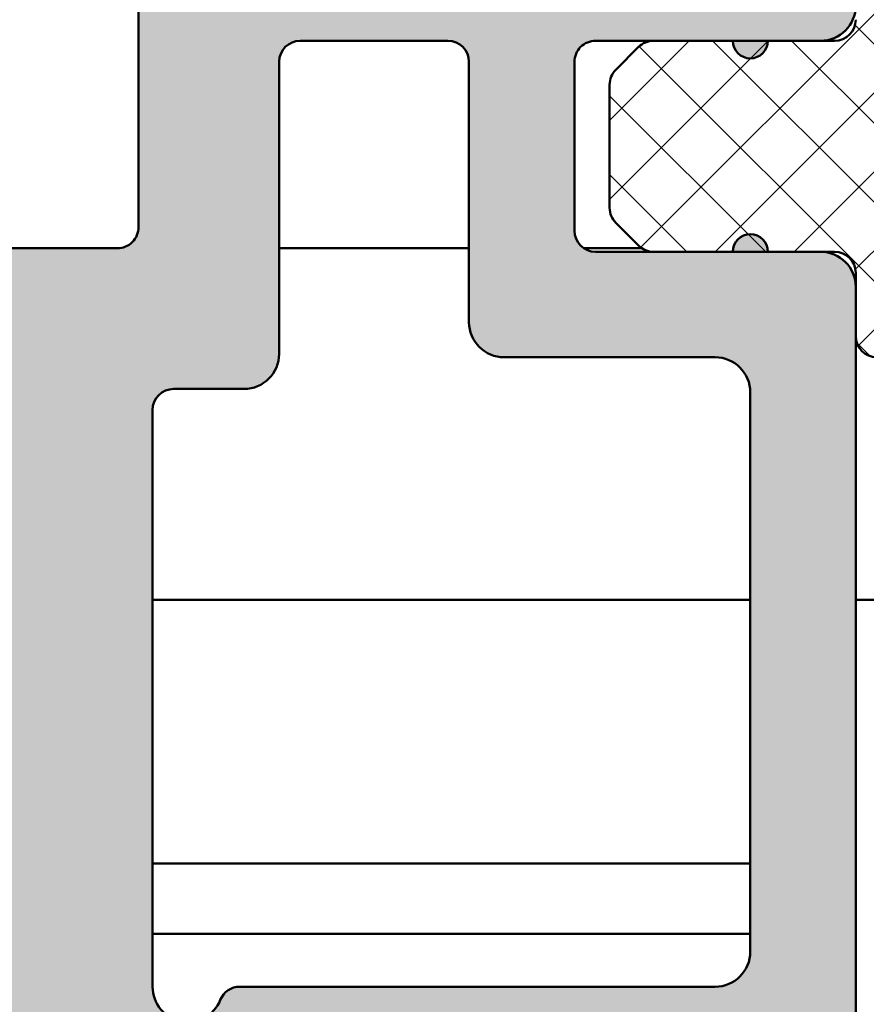
# Model space of a CAD drawing. Units: millimetres. Extents: x -531 to 772, y 41 to 563.
# Drawn here: x 150 to 162, y 175 to 189 of the extents above; entities that cross this region are included whole.
import ezdxf

# ---------------------------------------------------------------- set-up
doc = ezdxf.new("R2010")
doc.units = ezdxf.units.MM
doc.layers.add('Hatch (ISO)', color=7, linetype='Continuous', lineweight=18)
doc.layers.add('Visible (ISO)', color=7, linetype='Continuous', lineweight=50)

msp = doc.modelspace()

# ---------------------------------------------------------------- hatches: boundary and pattern name
at = {"layer": 'Hatch (ISO)', "true_color": 0xc0c0c0}
h = msp.add_hatch(color=9, dxfattribs=at)
edge = h.paths.add_edge_path()
edge.add_line((162.1630052323439, 189.4809194195747), (162.1630052323439, 203.1809194195747))
edge.add_line((162.1630052323439, 203.1809194195747), (162.1630052323438, 203.5809194195755))
edge.add_ellipse((161.8630052323438, 203.5809194195755), major_axis=(-1.418123856835397e-15, 0.3000000000000582), ratio=1, start_angle=269.9999999999997, end_angle=306.8698976458526)
edge.add_line((162.1030052323438, 203.7609194195755), (160.7530052323438, 205.5609194195741))
edge.add_ellipse((160.5130052323437, 205.380919419575), major_axis=(-0.1800000000000612, 0.2400000000000346), ratio=1, start_angle=269.999999999863, end_angle=323.1301023541777)
edge.add_line((160.5130052323436, 205.680919419575), (157.4630052323437, 205.6809194195747))
edge.add_ellipse((157.4630052323437, 205.9809194195744), major_axis=(-0.2999999999999936, -5.303904443023141e-15), ratio=1, start_angle=0, end_angle=89.99999999999898, ccw=False)
edge.add_ellipse((156.8630052323437, 205.9809194195733), major_axis=(-1.029990805383637e-14, 0.3000000000000014), ratio=1, start_angle=270.0000000002159, end_angle=359.999999999998)
edge.add_line((156.8630052323437, 206.2809194195733), (156.3630052323437, 206.2809194195742))
edge.add_ellipse((156.3630052323438, 206.0809194195732), major_axis=(-0.1999999999999957, 3.125105180957281e-14), ratio=1, start_angle=270.000000000009, end_angle=360.0000000000204)
edge.add_ellipse((155.9630052323438, 206.0809194195732), major_axis=(9.827200101557931e-15, -0.1999999999999857), ratio=1, start_angle=0, end_angle=89.99999999998568, ccw=False)
edge.add_line((155.9630052323438, 205.8809194195732), (155.3630052323437, 205.8809194195734))
edge.add_ellipse((155.3630052323437, 206.0809194195732), major_axis=(-0.1999999999999957, -4.276084978432196e-15), ratio=1, start_angle=0, end_angle=89.9999999999988, ccw=False)
edge.add_ellipse((154.9630052323437, 206.0809194195732), major_axis=(-9.827200101558002e-15, 0.2000000000000002), ratio=1, start_angle=270.000000000001, end_angle=359.9999999999972)
edge.add_line((154.9630052323437, 206.2809194195732), (153.7094153938575, 206.2809194195742))
edge.add_ellipse((153.7094153938575, 206.5809194195739), major_axis=(-0.2999999999998781, -1.418123856834545e-15), ratio=1, start_angle=60.00000000000051, end_angle=89.99999999999977, ccw=False)
edge.add_line((153.5594153938576, 206.3211117984386), (152.3130052323437, 207.0407270407084))
edge.add_ellipse((152.1630052323437, 206.7809194195737), major_axis=(-0.259807621135258, 0.1499999999999556), ratio=1, start_angle=269.9999999999428, end_angle=299.999999999959)
edge.add_line((152.1630052323439, 207.0809194195736), (147.4630052323437, 207.0809194195734))
edge.add_ellipse((147.4630052323437, 206.7809194195737), major_axis=(-0.2999999999999847, 8.023221924152649e-16), ratio=1, start_angle=270.0000000000002, end_angle=360.0000000000027)
edge.add_line((147.1630052323437, 206.7809194195737), (147.1630052323437, 205.3666055586481))
edge.add_ellipse((147.4630052323437, 205.3666055586481), major_axis=(1.029990805383646e-14, -0.300000000000018), ratio=1, start_angle=269.999999999998, end_angle=357.1999999999998)
edge.add_line((147.4483503014051, 205.0669637174456), (151.2523024450871, 204.8809194195732))
edge.add_line((151.2523024450871, 204.8809194195732), (152.3776601632824, 204.8258802448876))
edge.add_ellipse((152.3630052323438, 204.5262384036843), major_axis=(0.2996418412024405, -0.01465493093868978), ratio=1, start_angle=2.8000000000035925, end_angle=90.00000000001631, ccw=False)
edge.add_line((152.6630052323438, 204.5262384036843), (152.6630052323438, 203.5809194195732))
edge.add_ellipse((152.9630052323438, 203.5809194195732), major_axis=(1.418123856835092e-15, -0.2999999999999936), ratio=1, start_angle=269.9999999999997, end_angle=359.9999999999997)
edge.add_line((152.9630052323438, 203.2809194195732), (158.8630052323438, 203.2809194195735))
edge.add_ellipse((158.8630052323438, 202.9809194195749), major_axis=(0.2999999999999936, 4.193681418397984e-15), ratio=1, start_angle=0, end_angle=89.99999999998562, ccw=False)
edge.add_line((159.1630052323438, 202.9809194195749), (159.1630052323438, 200.4809194195749))
edge.add_ellipse((158.8630052323438, 200.4809194195749), major_axis=(1.41812385683511e-15, -0.2999999999999975), ratio=1, start_angle=0, end_angle=89.99999999999977, ccw=False)
edge.add_line((158.8630052323438, 200.1809194195749), (152.2630052323437, 200.1809194195751))
edge.add_ellipse((152.2630052323438, 199.8809194195743), major_axis=(-0.2999999999999936, 3.022768241665536e-15), ratio=1, start_angle=270.0000000000142, end_angle=360.0000000000031)
edge.add_line((151.9630052323438, 199.8809194195743), (151.9630052323438, 198.4809194195744))
edge.add_ellipse((152.2630052323438, 198.4809194195733), major_axis=(5.859015955335754e-15, -0.3000000000000003), ratio=1, start_angle=269.9999999997817, end_angle=359.9999999999989)
edge.add_line((152.2630052323438, 198.1809194195733), (159.1630052323438, 198.1809194195736))
edge.add_ellipse((159.1630052323438, 197.6809194195752), major_axis=(0.4999999999999982, 2.918651273704438e-15), ratio=1, start_angle=0, end_angle=89.99999999999147, ccw=False)
edge.add_line((159.6630052323437, 197.6809194195752), (159.6630052323438, 191.2809194195753))
edge.add_ellipse((159.1630052323438, 191.2809194195753), major_axis=(2.363539761391864e-15, -0.4999999999999988), ratio=1, start_angle=0, end_angle=89.99999999999977, ccw=False)
edge.add_line((159.1630052323438, 190.7809194195753), (154.4630052323438, 190.7809194195746))
edge.add_ellipse((154.4630052323438, 191.2809194195742), major_axis=(-0.4999999999999982, -4.583985810642173e-15), ratio=1, start_angle=0, end_angle=90.00000000000767, ccw=False)
edge.add_line((153.9630052323438, 191.2809194195742), (153.9630052323438, 194.3809194195736))
edge.add_ellipse((153.6630052323438, 194.3809194195736), major_axis=(-1.418123856835119e-15, 0.2999999999999992), ratio=1, start_angle=269.9999999999997, end_angle=359.9999999999997)
edge.add_line((153.6630052323438, 194.6809194195736), (152.2630052323438, 194.6809194195733))
edge.add_ellipse((152.2630052323438, 194.3809194195736), major_axis=(-0.2999999999999936, 8.023221924152226e-16), ratio=1, start_angle=270.0000000000002, end_angle=360.0000000000015)
edge.add_line((151.9630052323438, 194.3809194195736), (151.9630052323438, 186.3309194195741))
edge.add_ellipse((151.6630052323439, 186.3309194195741), major_axis=(5.859015955335697e-15, -0.2999999999999892), ratio=1, start_angle=0, end_angle=89.99999999999892, ccw=False)
edge.add_line((151.6630052323439, 186.0309194195741), (134.7630052323439, 186.0309194195732))
edge.add_ellipse((134.7630052323439, 185.7309194195735), major_axis=(-0.2999999999999847, 7.46366034016621e-15), ratio=1, start_angle=269.9999999999878, end_angle=360.000000000004)
edge.add_line((134.4630052323438, 185.7309194195735), (134.4630052323438, 183.3309194195734))
edge.add_ellipse((134.1630052323439, 183.3309194195734), major_axis=(5.859015955335722e-15, -0.2999999999999936), ratio=1, start_angle=0, end_angle=89.99999999999892, ccw=False)
edge.add_ellipse((134.1630052323439, 182.0309194195735), major_axis=(-1.000000000000001, -9.167971621284366e-15), ratio=1, start_angle=269.9999999999995, end_angle=449.9999999999995)
edge.add_line((134.1630052323439, 181.0309194195735), (135.4630052323439, 181.0309194195732))
edge.add_ellipse((135.4630052323439, 182.0309194195735), major_axis=(1.00000000000001, 2.861874242831569e-16), ratio=1, start_angle=270, end_angle=360.0000000000004)
edge.add_line((136.463005232344, 182.0309194195735), (136.4630052323439, 183.0309194195737))
edge.add_ellipse((137.4630052323439, 183.0309194195737), major_axis=(-1.360886371978502e-14, 1.000000000000005), ratio=1, start_angle=0, end_angle=89.99999999999932, ccw=False)
edge.add_line((137.4630052323439, 184.0309194195737), (149.1630052323438, 184.0309194195739))
edge.add_ellipse((149.1630052323438, 183.0309194195737), major_axis=(1.000000000000005, 4.727079522783762e-15), ratio=1, start_angle=0, end_angle=89.99999999999977, ccw=False)
edge.add_line((150.1630052323438, 183.0309194195737), (150.1630052323438, 176.5309194195739))
edge.add_ellipse((149.6630052323439, 176.5309194195739), major_axis=(4.583985810642196e-15, -0.5000000000000027), ratio=1, start_angle=0, end_angle=89.99999999999949, ccw=False)
edge.add_line((149.6630052323439, 176.0309194195739), (147.4120433380206, 176.0309194195732))
edge.add_ellipse((147.4120433380206, 176.5309194195739), major_axis=(-0.5000000000000493, 2.077352337108524e-15), ratio=1, start_angle=60.000000000005286, end_angle=90.00000000000028, ccw=False)
edge.add_line((147.1620433380206, 176.0979067176816), (145.2290306361284, 177.2139321214669))
edge.add_ellipse((144.9790306361284, 176.7809194195737), major_axis=(-0.4330127018922116, 0.2499999999999926), ratio=1, start_angle=270.000000000057, end_angle=299.9999999999916)
edge.add_line((144.9790306361285, 177.2809194195737), (142.7469798285595, 177.2809194195733))
edge.add_ellipse((142.7469798285595, 176.7809194195737), major_axis=(-0.5000000000000338, -2.363539761392028e-15), ratio=1, start_angle=269.9999999999997, end_angle=299.9999999999957)
edge.add_line((142.4969798285595, 177.2139321214659), (141.1130052323439, 176.4148940157891))
edge.add_ellipse((140.6130052323439, 177.2809194195733), major_axis=(0.5000000000000556, -0.8660254037845452), ratio=1, start_angle=330.0000000000125, end_angle=360.0000000000087, ccw=False)
edge.add_line((140.6130052323442, 176.2809194195731), (139.4630052323439, 176.2809194195741))
edge.add_ellipse((139.4630052323439, 175.2809194195739), major_axis=(-1.00000000000001, -9.167971621284407e-15), ratio=1, start_angle=269.9999999999995, end_angle=359.9999999999991)
edge.add_line((138.4630052323439, 175.2809194195739), (138.4630052323439, 169.7809194195744))
edge.add_ellipse((138.963005232344, 169.7809194195733), major_axis=(1.430937121415482e-16, -0.4999999999999982), ratio=1, start_angle=269.9999999998697, end_angle=360)
edge.add_line((138.963005232344, 169.2809194195732), (139.963005232344, 169.2809194195737))
edge.add_ellipse((139.963005232344, 169.6809194195733), major_axis=(0.4000000000000004, 1.890831809113496e-15), ratio=1, start_angle=269.9999999999997, end_angle=449.9999999999998)
edge.add_line((139.963005232344, 170.0809194195733), (139.963005232344, 173.7309194195742))
edge.add_ellipse((140.2630052323439, 173.7309194195742), major_axis=(-1.418123856835134e-15, 0.3000000000000025), ratio=1, start_angle=0, end_angle=89.99999999999977, ccw=False)
edge.add_line((140.2630052323439, 174.0309194195742), (142.8630052323439, 174.0309194195739))
edge.add_ellipse((142.8630052323439, 173.7309194195742), major_axis=(0.299999999999998, 1.418123856835111e-15), ratio=1, start_angle=0, end_angle=90.0000000000133, ccw=False)
edge.add_line((143.1630052323439, 173.7309194195742), (143.163005232344, 160.2891212672122))
edge.add_ellipse((143.463005232344, 160.289121267211), major_axis=(-2.467656729353019e-15, -0.2999999999999803), ratio=1, start_angle=269.9999999997833, end_angle=292.4999999999979)
edge.add_line((143.1858413725906, 160.1743162375015), (143.7154514320096, 158.8957244492834))
edge.add_ellipse((143.4382875722562, 158.7809194195742), major_axis=(0.1148050297095287, -0.2771638597533905), ratio=1, start_angle=44.99999999995657, end_angle=89.99999999995208, ccw=False)
edge.add_line((143.7154514320096, 158.6661143898644), (143.1858413725906, 157.3875226016454))
edge.add_ellipse((143.463005232344, 157.2727175719361), major_axis=(-0.1148050297095206, -0.2771638597533649), ratio=0.9999999999999998, start_angle=270.0000000000473, end_angle=292.5000000000488)
edge.add_line((143.1630052323439, 157.2727175719359), (143.163005232344, 143.8309194195741))
edge.add_ellipse((142.863005232344, 143.8309194195741), major_axis=(1.418123856835112e-15, -0.299999999999998), ratio=1, start_angle=0, end_angle=89.99999999999977, ccw=False)
edge.add_line((142.863005232344, 143.5309194195741), (140.263005232344, 143.5309194195732))
edge.add_ellipse((140.263005232344, 143.8309194195741), major_axis=(-0.3000000000000003, 3.022768241665506e-15), ratio=1, start_angle=1.4210854715202004e-12, end_angle=90.00000000000063, ccw=False)
edge.add_line((139.963005232344, 143.8309194195741), (139.963005232344, 147.4809194195742))
edge.add_ellipse((139.963005232344, 147.8809194195738), major_axis=(0.4000000000000004, 1.890831809113496e-15), ratio=1, start_angle=269.9999999999997, end_angle=449.9999999999998)
edge.add_line((139.963005232344, 148.2809194195738), (138.963005232344, 148.2809194195735))
edge.add_ellipse((138.963005232344, 147.7809194195739), major_axis=(-0.499999999999996, -2.363539761391849e-15), ratio=1, start_angle=269.9999999999997, end_angle=360.0000000000002)
edge.add_line((138.463005232344, 147.7809194195739), (138.463005232344, 142.2809194195744))
edge.add_ellipse((139.4630052323441, 142.2809194195733), major_axis=(9.167971621284413e-15, -1.00000000000001), ratio=1, start_angle=269.9999999999343, end_angle=359.9999999999995)
edge.add_line((139.4630052323441, 141.2809194195732), (140.6130052323442, 141.2809194195741))
edge.add_ellipse((140.6130052323441, 140.2809194195739), major_axis=(1.000000000000085, 4.727079522784141e-15), ratio=1, start_angle=59.99999999999977, end_angle=89.99999999999568, ccw=False)
edge.add_line((141.1130052323441, 141.1469448233584), (142.4969798285597, 140.3479067176814))
edge.add_ellipse((142.7469798285597, 140.7809194195735), major_axis=(0.4330127018922472, -0.2500000000000195), ratio=1, start_angle=269.9999999999907, end_angle=299.9999999999922)
edge.add_line((142.7469798285596, 140.2809194195734), (144.9790306361286, 140.2809194195739))
edge.add_ellipse((144.9790306361285, 140.7809194195735), major_axis=(0.499999999999996, -4.29779838635909e-15), ratio=1, start_angle=270.0000000000086, end_angle=299.9999999999989)
edge.add_line((145.2290306361285, 140.3479067176812), (147.1620433380209, 141.4639321214664))
edge.add_ellipse((147.4120433380207, 141.0309194195733), major_axis=(0.4330127018922649, 0.2500000000000213), ratio=1, start_angle=60.00000000000858, end_angle=89.99999999993832, ccw=False)
edge.add_line((147.4120433380207, 141.5309194195733), (149.663005232344, 141.5309194195739))
edge.add_ellipse((149.6630052323441, 141.0309194195733), major_axis=(0.5000000000000027, 4.583985810642194e-15), ratio=1, start_angle=0, end_angle=90.00000000000767, ccw=False)
edge.add_line((150.1630052323441, 141.0309194195733), (150.1630052323441, 134.5309194195735))
edge.add_ellipse((149.1630052323441, 134.5309194195735), major_axis=(4.727079522783766e-15, -1.000000000000005), ratio=1, start_angle=0, end_angle=89.99999999999977, ccw=False)
edge.add_line((149.1630052323441, 133.5309194195735), (137.4630052323442, 133.5309194195732))
edge.add_ellipse((137.4630052323441, 134.5309194195735), major_axis=(-1.000000000000005, -1.360886371978501e-14), ratio=1, start_angle=0, end_angle=90.0000000000033, ccw=False)
edge.add_line((136.4630052323441, 134.5309194195735), (136.4630052323441, 135.5309194195737))
edge.add_ellipse((135.4630052323441, 135.5309194195737), major_axis=(-4.727079522783766e-15, 1.000000000000005), ratio=1, start_angle=269.9999999999997, end_angle=359.9999999999997)
edge.add_line((135.4630052323441, 136.5309194195737), (134.1630052323441, 136.5309194195739))
edge.add_ellipse((134.1630052323441, 135.5309194195737), major_axis=(-1.000000000000001, -2.861874242831149e-16), ratio=1, start_angle=270, end_angle=450)
edge.add_ellipse((134.1630052323441, 134.2309194195738), major_axis=(0.2999999999999936, 5.85901595533572e-15), ratio=1, start_angle=0, end_angle=89.99999999999892, ccw=False)
edge.add_line((134.4630052323441, 134.2309194195738), (134.4630052323441, 131.8309194195737))
edge.add_ellipse((134.7630052323441, 131.8309194195737), major_axis=(-3.022768241665598e-15, -0.2999999999999803), ratio=1, start_angle=270.0000000000006, end_angle=360.0000000000006)
edge.add_line((134.7630052323441, 131.5309194195737), (151.6630052323441, 131.530919419574))
edge.add_ellipse((151.6630052323441, 131.2309194195742), major_axis=(0.2999999999999892, 8.079462004586009e-15), ratio=1, start_angle=0, end_angle=89.99999999999852, ccw=False)
edge.add_line((151.9630052323441, 131.2309194195742), (151.9630052323441, 123.1809194195747))
edge.add_ellipse((152.2630052323441, 123.1809194195736), major_axis=(-3.022768241665513e-15, -0.299999999999998), ratio=1, start_angle=269.9999999997834, end_angle=360.0000000000006)
edge.add_line((152.2630052323441, 122.8809194195736), (153.6630052323441, 122.8809194195738))
edge.add_ellipse((153.6630052323441, 123.1809194195736), major_axis=(0.299999999999998, 3.079008322099554e-16), ratio=1, start_angle=269.9999999999999, end_angle=359.9999999999999)
edge.add_line((153.9630052323442, 123.1809194195736), (153.9630052323442, 126.280919419573))
edge.add_ellipse((154.4630052323441, 126.2809194195741), major_axis=(-2.363539761391862e-15, 0.4999999999999982), ratio=1, start_angle=0, end_angle=90.00000000013011, ccw=False)
edge.add_line((154.4630052323441, 126.7809194195742), (159.1630052323441, 126.7809194195737))
edge.add_ellipse((159.1630052323442, 126.2809194195753), major_axis=(0.4999999999999982, 5.13909732295475e-15), ratio=1, start_angle=0, end_angle=90.00000000000762, ccw=False)
edge.add_line((159.6630052323442, 126.2809194195753), (159.6630052323442, 119.8809194195754))
edge.add_ellipse((159.1630052323442, 119.8809194195754), major_axis=(2.363539761391858e-15, -0.4999999999999977), ratio=1, start_angle=0, end_angle=89.99999999999977, ccw=False)
edge.add_line((159.1630052323442, 119.3809194195754), (152.2630052323441, 119.3809194195747))
edge.add_ellipse((152.2630052323441, 119.0809194195739), major_axis=(-0.3000000000000025, -1.418123856835133e-15), ratio=1, start_angle=269.9999999999997, end_angle=359.999999999998)
edge.add_line((151.9630052323441, 119.0809194195739), (151.9630052323441, 117.680919419574))
edge.add_ellipse((152.2630052323441, 117.680919419574), major_axis=(-7.463660340166159e-15, -0.2999999999999947), ratio=1, start_angle=270.0000000000014, end_angle=360.0000000000015)
edge.add_line((152.2630052323441, 117.380919419574), (158.8630052323442, 117.3809194195743))
edge.add_ellipse((158.8630052323442, 117.0809194195746), major_axis=(0.3000000000000025, 6.414127467648338e-15), ratio=1, start_angle=0, end_angle=89.9999999999988, ccw=False)
edge.add_line((159.1630052323442, 117.0809194195746), (159.1630052323442, 114.5809194195746))
edge.add_ellipse((158.8630052323442, 114.5809194195746), major_axis=(1.029990805383636e-14, -0.2999999999999963), ratio=1, start_angle=0, end_angle=89.99999999999812, ccw=False)
edge.add_line((158.8630052323442, 114.2809194195746), (152.9630052323441, 114.2809194195748))
edge.add_ellipse((152.9630052323442, 113.980919419574), major_axis=(-0.2999999999999936, 3.022768241665536e-15), ratio=1, start_angle=270.0000000000142, end_angle=360.0000000000023)
edge.add_line((152.6630052323442, 113.980919419574), (152.6630052323442, 113.0356004354629))
edge.add_ellipse((152.3630052323442, 113.0356004354629), major_axis=(1.029990805383635e-14, -0.2999999999999947), ratio=1, start_angle=2.799999999996487, end_angle=89.99999999999812, ccw=False)
edge.add_line((152.3776601632829, 112.7359585942605), (151.2523276830024, 112.6809206539141))
edge.add_line((151.2523276830024, 112.6809206539141), (147.4483503014056, 112.4948751217013))
edge.add_ellipse((147.4630052323442, 112.1952332804991), major_axis=(-0.2996418412024405, -0.01465493093868374), ratio=1, start_angle=269.9999999999848, end_angle=357.2000000000019)
edge.add_line((147.1630052323442, 112.1952332804991), (147.1630052323442, 110.7809194195735))
edge.add_ellipse((147.4630052323442, 110.7809194195735), major_axis=(-7.46366034016617e-15, -0.2999999999999913), ratio=1, start_angle=270.0000000000014, end_angle=360.0000000000015)
edge.add_line((147.4630052323442, 110.4809194195735), (152.1630052323442, 110.4809194195737))
edge.add_ellipse((152.1630052323442, 110.7809194195735), major_axis=(0.2999999999999137, 3.638569906085026e-15), ratio=1, start_angle=269.9999999999858, end_angle=299.9999999999947)
edge.add_line((152.3130052323442, 110.5211117984382), (153.559415393858, 111.2407270407092))
edge.add_ellipse((153.709415393858, 110.9809194195733), major_axis=(-0.1499999999999471, 0.2598076211352212), ratio=1, start_angle=330.0000000000389, end_angle=359.99999999994316, ccw=False)
edge.add_line((153.7094153938578, 111.2809194195732), (154.9630052323442, 111.2809194195741))
edge.add_ellipse((154.9630052323442, 111.480919419574), major_axis=(0.2000000000000046, 9.454159045567693e-16), ratio=1, start_angle=270.00000000002, end_angle=359.9999999999972)
edge.add_ellipse((155.3630052323442, 111.480919419574), major_axis=(-9.827200101557986e-15, 0.1999999999999968), ratio=1, start_angle=0, end_angle=89.99999999999977, ccw=False)
edge.add_line((155.3630052323442, 111.680919419574), (155.9630052323442, 111.6809194195738))
edge.add_ellipse((155.9630052323442, 111.480919419574), major_axis=(0.2000000000000046, 9.454159045567693e-16), ratio=1, start_angle=2.2737367544323206e-12, end_angle=89.99999999997942, ccw=False)
edge.add_ellipse((156.3630052323442, 111.480919419574), major_axis=(-1.681815248944579e-14, -0.1999999999999924), ratio=1, start_angle=270.0000000000022, end_angle=360.0000000000252)
edge.add_line((156.3630052323442, 111.280919419574), (156.8630052323442, 111.2809194195741))
edge.add_ellipse((156.8630052323442, 111.5809194195739), major_axis=(0.3000000000000025, -4.132991266290651e-15), ratio=1, start_angle=269.9999999999872, end_angle=360.0000000000024)
edge.add_ellipse((157.4630052323442, 111.580919419575), major_axis=(7.463660340166187e-15, 0.2999999999999886), ratio=1, start_angle=1.4210854715202004e-12, end_angle=90.00000000021691, ccw=False)
edge.add_line((157.4630052323442, 111.880919419575), (160.5130052323442, 111.8809194195747))
edge.add_ellipse((160.5130052323443, 112.1809194195745), major_axis=(0.3000000000000025, -1.32923312194482e-14), ratio=1, start_angle=269.999999999989, end_angle=323.1301023541612)
edge.add_line((160.7530052323443, 112.0009194195745), (162.1030052323442, 113.8009194195748))
edge.add_ellipse((161.8630052323442, 113.9809194195751), major_axis=(0.1800000000000412, 0.2400000000000436), ratio=1, start_angle=269.9999999999511, end_angle=306.8698976458029)
edge.add_line((162.1630052323442, 113.9809194195749), (162.1630052323442, 114.3809194195759))
edge.add_line((162.1630052323442, 114.3809194195759), (162.1630052323442, 128.0809194195748))
edge.add_ellipse((161.6630052323441, 128.0809194195748), major_axis=(-2.363539761391794e-15, 0.499999999999984), ratio=1, start_angle=269.9999999999997, end_angle=359.9999999999997)
edge.add_line((161.6630052323441, 128.5809194195747), (160.9130052323441, 128.5809194195755))
edge.add_ellipse((160.6630052323442, 128.5809194195755), major_axis=(-1.181769880695929e-15, 0.2499999999999988), ratio=1, start_angle=269.9999999999997, end_angle=449.9999999999998)
edge.add_line((160.4130052323442, 128.5809194195755), (159.2872693010594, 128.5809194195755))
edge.add_line((159.2872693010594, 128.5809194195755), (158.4630052323442, 128.5809194195755))
edge.add_ellipse((158.4630052323441, 128.8809194195752), major_axis=(-0.2999999999999936, -3.083458393772826e-15), ratio=1, start_angle=0, end_angle=90.00000000001302, ccw=False)
edge.add_line((158.1630052323441, 128.8809194195752), (158.1630052323442, 131.2809194195753))
edge.add_ellipse((158.4630052323441, 131.2809194195753), major_axis=(-5.859015955335738e-15, 0.2999999999999969), ratio=1, start_angle=0, end_angle=89.99999999999892, ccw=False)
edge.add_line((158.4630052323441, 131.5809194195753), (159.2872693010595, 131.580919419575))
edge.add_line((159.2872693010594, 131.580919419575), (160.4130052323442, 131.580919419575))
edge.add_ellipse((160.6630052323442, 131.580919419575), major_axis=(-3.259122217804686e-15, -0.2500000000000011), ratio=1, start_angle=270.0000000000007, end_angle=450.0000000000008)
edge.add_line((160.9130052323442, 131.580919419575), (161.6630052323442, 131.580919419575))
edge.add_ellipse((161.6630052323441, 132.0809194195746), major_axis=(0.4999999999999849, 1.600261431962002e-15), ratio=1, start_angle=270.000000000008, end_angle=359.9999999999998)
edge.add_line((162.1630052323441, 132.0809194195746), (162.1630052323442, 132.7809194195739))
edge.add_line((162.1630052323442, 132.7809194195739), (162.1630052323441, 155.2809194195751))
edge.add_ellipse((161.663005232344, 155.2809194195751), major_axis=(-2.918651273704449e-15, 0.5000000000000002), ratio=1, start_angle=269.9999999999996, end_angle=359.9999999999997)
edge.add_line((161.663005232344, 155.7809194195751), (152.463005232344, 155.7809194195746))
edge.add_ellipse((152.463005232344, 156.0809194195732), major_axis=(-0.2999999999999975, -1.418123856835109e-15), ratio=1, start_angle=0, end_angle=89.99999999999977, ccw=False)
edge.add_line((152.1630052323439, 156.0809194195732), (152.163005232344, 161.4809194195728))
edge.add_ellipse((152.463005232344, 161.480919419574), major_axis=(-8.630123445225501e-16, 0.3000000000000014), ratio=1, start_angle=0, end_angle=90.00000000021703, ccw=False)
edge.add_line((152.463005232344, 161.780919419574), (161.663005232344, 161.7809194195737))
edge.add_ellipse((161.663005232344, 162.2809194195744), major_axis=(0.4999999999999993, 1.461483553883926e-15), ratio=1, start_angle=269.9999999999998, end_angle=360.0000000000001)
edge.add_line((162.1630052323439, 162.2809194195744), (162.1630052323439, 184.7809194195744))
edge.add_line((162.1630052323439, 184.7809194195744), (162.1630052323439, 185.4809194195749))
edge.add_ellipse((161.6630052323439, 185.4809194195749), major_axis=(-2.363539761391794e-15, 0.499999999999984), ratio=1, start_angle=269.9999999999997, end_angle=359.9999999999997)
edge.add_line((161.6630052323439, 185.9809194195748), (160.9130052323439, 185.9809194195744))
edge.add_ellipse((160.6630052323439, 185.9809194195744), major_axis=(-1.181769880695929e-15, 0.2499999999999988), ratio=1, start_angle=269.9999999999995, end_angle=449.9999999999998)
edge.add_line((160.4130052323439, 185.9809194195744), (159.2872693010584, 185.9809194195744))
edge.add_line((159.2872693010585, 185.9809194195744), (158.4630052323439, 185.9809194195756))
edge.add_ellipse((158.4630052323439, 186.2809194195753), major_axis=(-0.2999999999999936, -3.083458393772826e-15), ratio=1, start_angle=0, end_angle=89.99999999999937, ccw=False)
edge.add_line((158.1630052323439, 186.2809194195753), (158.1630052323439, 188.6809194195754))
edge.add_ellipse((158.4630052323439, 188.6809194195754), major_axis=(-5.859015955335738e-15, 0.2999999999999969), ratio=1, start_angle=0, end_angle=89.99999999999892, ccw=False)
edge.add_line((158.4630052323439, 188.9809194195754), (159.2872693010585, 188.9809194195751))
edge.add_line((159.2872693010585, 188.9809194195751), (160.4130052323439, 188.9809194195751))
edge.add_ellipse((160.6630052323439, 188.9809194195751), major_axis=(-3.259122217804686e-15, -0.2500000000000011), ratio=1, start_angle=270.0000000000002, end_angle=450.0000000000013)
edge.add_line((160.9130052323439, 188.9809194195751), (161.6630052323439, 188.9809194195751))
edge.add_ellipse((161.6630052323439, 189.4809194195747), major_axis=(0.4999999999999849, 1.600261431962002e-15), ratio=1, start_angle=269.9999999999998, end_angle=359.9999999999998)
edge = h.paths.add_edge_path(flags=0)
edge.add_ellipse((154.2630052323439, 188.6809194195743), major_axis=(3.022768241665524e-15, 0.2999999999999958), ratio=1, start_angle=5.773062089787262e-13, end_angle=90.00000000000058)
edge.add_line((153.9630052323439, 188.6809194195743), (153.9630052323439, 184.5309194195735))
edge.add_ellipse((153.4630052323439, 184.5309194195735), major_axis=(0.4999999999999893, -4.297798386359121e-15), ratio=1, start_angle=270.0000000000005, end_angle=360.00000000000176, ccw=False)
edge.add_line((153.4630052323439, 184.0309194195739), (152.4630052323438, 184.0309194195742))
edge.add_ellipse((152.4630052323438, 183.7309194195742), major_axis=(3.022768241665528e-15, 0.2999999999999947), ratio=1, start_angle=5.773062089787292e-13, end_angle=90.0000000000007)
edge.add_line((152.1630052323439, 183.7309194195742), (152.1630052323439, 175.5309194195733))
edge.add_ellipse((152.6630052323438, 175.5309194195737), major_axis=(-0.187499999999996, -0.463512405443481), ratio=1, start_angle=292.0243128370894, end_angle=450.000000000031)
edge.add_ellipse((153.4046250810535, 175.230919419574), major_axis=(-0.299999999999998, -1.418123856835111e-15), ratio=1, start_angle=270.0000000000133, end_angle=337.9756871629561, ccw=False)
edge.add_line((153.4046250810534, 175.5309194195748), (160.1630052323439, 175.5309194195744))
edge.add_ellipse((160.1630052323439, 176.0309194195744), major_axis=(4.583985810642185e-15, -0.5000000000000002), ratio=1, start_angle=0, end_angle=90.00000000012977)
edge.add_line((160.6630052323438, 176.0309194195755), (160.6630052323438, 183.9809194195751))
edge.add_ellipse((160.1630052323438, 183.9809194195751), major_axis=(0.4999999999999982, 3.196207029860728e-15), ratio=1, start_angle=0, end_angle=89.99999999999964)
edge.add_line((160.1630052323438, 184.4809194195747), (157.1630052323439, 184.4809194195753))
edge.add_ellipse((157.1630052323439, 184.9809194195753), major_axis=(2.363539761391851e-15, -0.499999999999996), ratio=1, start_angle=270.00000000012994, end_angle=359.9999999999998, ccw=False)
edge.add_line((156.6630052323439, 184.9809194195742), (156.6630052323439, 188.6809194195743))
edge.add_ellipse((156.3630052323439, 188.6809194195743), major_axis=(0.3000000000000025, -4.132991266290651e-15), ratio=1, start_angle=1.849528081564073e-12, end_angle=90.00000000000078)
edge.add_line((156.3630052323439, 188.980919419574), (154.2630052323439, 188.9809194195742))
edge = h.paths.add_edge_path(flags=0)
edge.add_line((160.6630052323439, 173.5309194195744), (160.6630052323439, 163.7809194195742))
edge.add_ellipse((160.1630052323439, 163.7809194195753), major_axis=(2.363539761391871e-15, -0.5000000000000004), ratio=1, start_angle=0, end_angle=89.99999999986949, ccw=False)
edge.add_line((160.1630052323439, 163.2809194195753), (151.4654669208826, 163.2809194195746))
edge.add_ellipse((151.4654669208826, 162.4784577310353), major_axis=(-0.8024616885386393, -3.793300215709463e-15), ratio=1, start_angle=269.9999999999997, end_angle=359.9999999999997)
edge.add_line((150.6630052323439, 162.4784577310353), (150.6630052323439, 155.083381108113))
edge.add_ellipse((151.4654669208826, 155.0833811081119), major_axis=(6.013746264959783e-15, -0.8024616885386404), ratio=1, start_angle=269.9999999999184, end_angle=359.9999999999996)
edge.add_line((151.4654669208826, 154.2809194195732), (160.163005232344, 154.2809194195737))
edge.add_ellipse((160.1630052323439, 153.7809194195753), major_axis=(0.500000000000001, 2.085984005235584e-15), ratio=1, start_angle=0, end_angle=89.99999999999159, ccw=False)
edge.add_line((160.6630052323439, 153.7809194195753), (160.6630052323439, 144.0309194195751))
edge.add_ellipse((160.163005232344, 144.0309194195751), major_axis=(1.430937121415756e-16, -0.500000000000004), ratio=1, start_angle=0, end_angle=90, ccw=False)
edge.add_line((160.163005232344, 143.530919419575), (153.4046250810536, 143.5309194195744))
edge.add_ellipse((153.4046250810536, 143.2309194195735), major_axis=(-0.299999999999998, -1.418123856835111e-15), ratio=1, start_angle=269.9999999999997, end_angle=337.9756871629555)
edge.add_ellipse((152.663005232344, 143.5309194195733), major_axis=(-0.1874999999999916, -0.4635124054434812), ratio=1, start_angle=314.0486256741299, end_angle=450.0000000000283, ccw=False)
edge.add_ellipse((151.9213853836345, 143.2309194195735), major_axis=(-0.1125000000000012, 0.2781074432660832), ratio=1, start_angle=269.9999999998745, end_angle=337.975687162998)
edge.add_line((151.9213853836342, 143.5309194195735), (146.6630052323441, 143.5309194195732))
edge.add_ellipse((146.6630052323441, 144.0309194195739), major_axis=(-0.499999999999996, -2.363539761391849e-15), ratio=1, start_angle=2.8421709430404007e-13, end_angle=89.99999999999977, ccw=False)
edge.add_line((146.1630052323441, 144.0309194195739), (146.1630052323438, 173.5309194195744))
edge.add_ellipse((146.6630052323439, 173.5309194195733), major_axis=(-1.430937121415377e-16, 0.499999999999996), ratio=1, start_angle=0, end_angle=89.99999999986971, ccw=False)
edge.add_line((146.6630052323439, 174.0309194195733), (151.9213853836343, 174.0309194195739))
edge.add_ellipse((151.9213853836343, 174.3309194195737), major_axis=(0.299999999999998, -8.023221924152006e-16), ratio=1, start_angle=270.0000000000002, end_angle=337.9756871629572)
edge.add_ellipse((152.6630052323439, 174.0309194195739), major_axis=(0.187499999999996, 0.463512405443481), ratio=1, start_angle=314.048625674131, end_angle=450.00000000003064, ccw=False)
edge.add_ellipse((153.4046250810535, 174.3309194195737), major_axis=(0.11250000000001, -0.2781074432660907), ratio=1, start_angle=269.9999999998735, end_angle=337.9756871629971)
edge.add_line((153.4046250810537, 174.0309194195736), (160.1630052323439, 174.0309194195739))
edge.add_ellipse((160.1630052323439, 173.5309194195744), major_axis=(0.5000000000000049, -1.344620440147106e-16), ratio=1, start_angle=0, end_angle=90, ccw=False)
edge = h.paths.add_edge_path(flags=0)
edge.add_line((160.1630052323441, 133.0809194195748), (157.1630052323441, 133.0809194195748))
edge.add_ellipse((157.1630052323442, 132.5809194195753), major_axis=(-0.4999999999999982, -1.43093712141547e-16), ratio=1, start_angle=270.0000000000081, end_angle=360)
edge.add_line((156.6630052323442, 132.5809194195753), (156.6630052323441, 128.8809194195741))
edge.add_ellipse((156.3630052323441, 128.8809194195741), major_axis=(1.418123856835149e-15, -0.3000000000000058), ratio=1, start_angle=0, end_angle=89.99999999999977, ccw=False)
edge.add_line((156.3630052323441, 128.5809194195741), (154.2630052323442, 128.5809194195732))
edge.add_ellipse((154.2630052323442, 128.8809194195741), major_axis=(-0.299999999999998, 8.023221924152006e-16), ratio=1, start_angle=1.8189894035458565e-12, end_angle=90.00000000000023, ccw=False)
edge.add_line((153.9630052323442, 128.8809194195741), (153.9630052323442, 133.0309194195737))
edge.add_ellipse((153.4630052323441, 133.0309194195737), major_axis=(2.077352337108808e-15, 0.4999999999999893), ratio=1, start_angle=270.0000000000002, end_angle=360.0000000000002)
edge.add_line((153.4630052323441, 133.5309194195737), (152.4630052323441, 133.5309194195732))
edge.add_ellipse((152.4630052323441, 133.8309194195741), major_axis=(-0.3000000000000069, 8.023221924151593e-16), ratio=1, start_angle=1.8189894035458565e-12, end_angle=90.00000000000023, ccw=False)
edge.add_line((152.1630052323441, 133.8309194195741), (152.1630052323441, 142.0309194195746))
edge.add_ellipse((152.663005232344, 142.0309194195735), major_axis=(-2.363539761391871e-15, 0.5000000000000004), ratio=1, start_angle=292.0243128370422, end_angle=449.9999999998695, ccw=False)
edge.add_ellipse((153.4046250810536, 142.3309194195743), major_axis=(0.11250000000001, -0.2781074432660907), ratio=1, start_angle=270.0000000001514, end_angle=337.9756871629971)
edge.add_line((153.4046250810538, 142.0309194195743), (160.163005232344, 142.0309194195735))
edge.add_ellipse((160.1630052323441, 141.5309194195751), major_axis=(0.5000000000000004, 6.249320347579918e-15), ratio=1, start_angle=0, end_angle=90.00000000000739, ccw=False)
edge.add_line((160.663005232344, 141.5309194195751), (160.663005232344, 133.5809194195755))
edge.add_ellipse((160.1630052323441, 133.5809194195755), major_axis=(2.363539761391857e-15, -0.4999999999999973), ratio=1, start_angle=0, end_angle=89.99999999999977, ccw=False)
at = {"layer": 'Hatch (ISO)', "lineweight": 18}
h = msp.add_hatch(dxfattribs=at)
h.set_pattern_fill('ANSI37', color=256, scale=6.35, style=0)
h.set_pattern_definition([(45, (0, 0), (-0.5612660075668221, 0.5612660075668221), []), (135, (0, 0), (-0.5612660075668221, -0.5612660075668221), [])])
edge = h.paths.add_edge_path()
edge.add_ellipse((158.9630052323466, 188.3566553508634), major_axis=(-0.2121320343559631, -0.2121320343559639), ratio=1, start_angle=269.9999999999158, end_angle=314.9999999999225)
edge.add_line((158.6630052323466, 188.3566553508638), (158.6630052323466, 186.6051834882872))
edge.add_ellipse((158.9630052323466, 186.6051834882873), major_axis=(4.437610574954866e-16, -0.2999999999999925), ratio=1, start_angle=269.9999999999997, end_angle=315.0000000000064)
edge.add_line((158.7508731979906, 186.3930514539313), (159.0751372667025, 186.0687873852199))
edge.add_ellipse((159.2872693010585, 186.2809194195753), major_axis=(0.2121320343559413, -0.2121320343559364), ratio=1, start_angle=269.9999999999234, end_angle=315.0000000000672)
edge.add_line((159.2872693010588, 185.9809194195753), (160.4130052323439, 185.9809194195755))
edge.add_line((160.4130052323439, 185.9809194195756), (160.9130052323439, 185.9809194195756))
edge.add_line((160.9130052323439, 185.9809194195756), (161.663005232344, 185.9809194195756))
edge.add_line((161.663005232344, 185.9809194195756), (161.8630052323466, 185.9809194195756))
edge.add_ellipse((161.8630052323466, 185.6809194195758), major_axis=(0.2999999999999969, 1.831539838276956e-15), ratio=1, start_angle=0, end_angle=89.99999999998602, ccw=False)
edge.add_line((162.1630052323466, 185.6809194195758), (162.1630052323466, 185.4809194195749))
edge.add_line((162.1630052323466, 185.4809194195749), (162.1630052323466, 184.7809194195755))
edge.add_ellipse((162.4630052323466, 184.7809194195755), major_axis=(9.98872569808115e-16, -0.3000000000000022), ratio=1, start_angle=269.9999999999998, end_angle=359.9999999999998)
edge.add_line((162.4630052323466, 184.4809194195755), (163.8630052323466, 184.4809194195758))
edge.add_ellipse((163.8630052323466, 184.7809194195755), major_axis=(0.3000000000000008, 1.796845368757438e-15), ratio=1, start_angle=269.9999999999996, end_angle=359.9999999999999)
edge.add_line((164.1630052323466, 184.7809194195755), (164.1630052323466, 203.1809194195758))
edge.add_ellipse((163.8630052323464, 203.1809194195758), major_axis=(-3.774430131371014e-15, 0.3000000000000038), ratio=1, start_angle=269.9999999999993, end_angle=359.9999999999993)
edge.add_line((163.8630052323464, 203.4809194195759), (162.4630052323464, 203.4809194195756))
edge.add_ellipse((162.4630052323465, 203.1809194195758), major_axis=(-0.299999999999998, -7.213168136518033e-16), ratio=1, start_angle=269.9999999999998, end_angle=359.9999999999999)
edge.add_line((162.1630052323464, 203.1809194195758), (162.1630052323464, 189.4809194195747))
edge.add_line((162.1630052323464, 189.4809194195747), (162.1630052323466, 189.2809194195748))
edge.add_ellipse((161.8630052323466, 189.280919419576), major_axis=(9.98872569808072e-16, -0.2999999999999938), ratio=1, start_angle=0, end_angle=89.99999999978269, ccw=False)
edge.add_line((161.8630052323466, 188.980919419576), (161.6630052323439, 188.9809194195751))
edge.add_line((161.6630052323439, 188.9809194195751), (160.9130052323439, 188.9809194195751))
edge.add_line((160.9130052323439, 188.9809194195751), (160.4130052323439, 188.9809194195751))
edge.add_line((160.4130052323439, 188.9809194195751), (159.2872693010584, 188.9809194195751))
edge.add_ellipse((159.2872693010585, 188.6809194195754), major_axis=(-0.2999999999999635, -1.553984082120493e-15), ratio=1, start_angle=269.9999999999997, end_angle=314.9999999999982)
edge.add_line((159.0751372667025, 188.8930514539313), (158.7508731979909, 188.5687873852197))

# ---------------------------------------------------------------- linework, layer by layer
at = {"layer": 'Visible (ISO)'}
for p, q in [((151.9630052323441, 194.3809194195747), (151.9630052323442, 186.3309194195752)), ((154.2630052323442, 188.980919419575), (156.3630052323442, 188.980919419575)), ((158.4630052323442, 188.9809194195751), (160.4130052323441, 188.9809194195751)), ((159.0751372667029, 188.8930514539319), (158.7508731979909, 188.56878738522)), ((161.8630052323469, 188.9809194195752), (159.2872693010588, 188.9809194195752)), ((160.9130052323441, 188.9809194195751), (161.6630052323441, 188.9809194195751)), ((153.9630052323441, 184.5309194195745), (153.9630052323442, 188.6809194195753)), ((156.6630052323441, 188.6809194195753), (156.6630052323441, 184.9809194195753)), ((158.1630052323441, 186.2809194195753), (158.1630052323442, 188.6809194195753)), ((158.6630052323469, 188.3566553508635), (158.663005232347, 186.6051834882873)), ((158.7508731979911, 186.3930514539319), (159.0751372667029, 186.06878738522)), ((151.6630052323441, 186.0309194195743), (134.7630052323442, 186.0309194195743)), ((153.9630052323451, 186.0309194195705), (156.6630052323452, 186.0309194195705)), ((158.2971739928354, 186.0309194195705), (159.1214380615499, 186.0309194195705)), ((160.4130052323441, 185.9809194195744), (158.4630052323441, 185.9809194195744)), ((159.2872693010588, 185.9809194195756), (161.8630052323469, 185.9809194195757)), ((161.6630052323441, 185.9809194195744), (160.9130052323441, 185.9809194195744)), ((162.1630052323469, 185.6809194195759), (162.1630052323469, 184.7809194195756)), ((162.1630052323442, 162.2809194195744), (162.1630052323441, 185.4809194195749)), ((157.1630052323441, 184.4809194195746), (160.1630052323441, 184.4809194195747)), ((152.4630052323441, 184.030919419575), (153.4630052323442, 184.030919419575)), ((160.6630052323441, 183.9809194195751), (160.6630052323442, 176.0309194195744)), ((152.1630052323443, 175.5309194195748), (152.1630052323442, 183.7309194195753)), ((152.163005232345, 181.0309194195705), (160.663005232345, 181.0309194195705)), ((162.1630052323451, 181.0309194195705), (164.1630052323408, 181.0309194195705)), ((152.1630052323087, 177.2809194195732), (160.6630052323089, 177.2809194195732)), ((152.1630052323087, 176.2809194195741), (160.6630052323089, 176.2809194195741)), ((160.1630052323442, 175.5309194195748), (153.4046250810539, 175.5309194195748))]:
    msp.add_line(p, q, dxfattribs=at)
for centre, radius, start, end in [((161.6630052323442, 189.4809194195753), 0.4999999999999836, 270, 0), ((161.8630052323469, 189.2809194195754), 0.2999999999999938, 270, 0), ((154.2630052323444, 188.6809194195752), 0.299999999999995, 90.00000000000341, 180), ((156.3630052323443, 188.6809194195753), 0.3000000000000017, 0, 90), ((158.4630052323443, 188.6809194195753), 0.2999999999999962, 89.99999999999662, 180), ((159.2872693010589, 188.6809194195754), 0.2999999999999635, 90, 135), ((160.6630052323442, 188.9809194195752), 0.2500000000000004, 180, 0), ((158.963005232347, 188.3566553508635), 0.299999999999999, 135, 180), ((158.963005232347, 186.6051834882873), 0.3000000000000024, 180, 225), ((151.6630052323443, 186.3309194195753), 0.2999999999999884, 269.9999999999966, 0), ((158.4630052323442, 186.2809194195752), 0.2999999999999928, 180, 270), ((160.6630052323442, 185.9809194195753), 0.2499999999999982, 0, 180), ((159.287269301059, 186.2809194195754), 0.2999999999999637, 225, 270), ((161.6630052323441, 185.4809194195753), 0.4999999999999826, 0, 90), ((161.8630052323471, 185.6809194195754), 0.2999999999999968, 0, 90), ((157.1630052323443, 184.9809194195753), 0.4999999999999947, 180, 270), ((162.4630052323469, 184.7809194195754), 0.3000000000000021, 180, 270), ((153.4630052323442, 184.5309194195752), 0.499999999999988, 270, 0), ((160.1630052323442, 183.9809194195753), 0.4999999999999969, 0, 90), ((152.4630052323441, 183.7309194195752), 0.2999999999999928, 90, 180), ((160.1630052323443, 176.0309194195753), 0.4999999999999988, 270, 0), ((152.6630052323443, 175.5309194195752), 0.4999999999999984, 180, 337.9756871629573), ((153.4046250810539, 175.2309194195752), 0.3000000000000062, 90, 157.9756871629503)]:
    msp.add_arc(centre, radius, start, end, dxfattribs=at)

doc.saveas('drawing.dxf')
